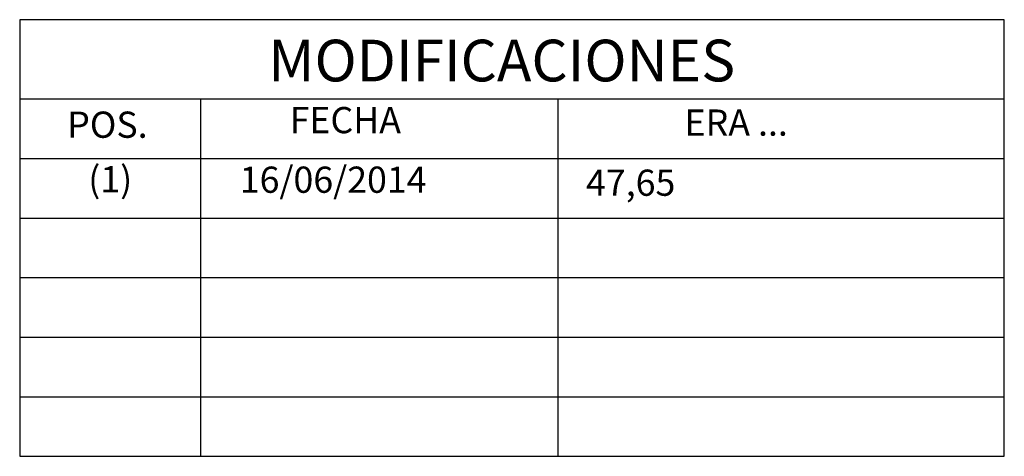
# Model space of a CAD drawing. Units: millimetres. Extents: x 0 to 10203, y -173 to 7215.
# Drawn here: x 8137 to 10203, y 4064 to 4980 of the extents above; entities that cross this region are included whole.
import ezdxf

# ---------------------------------------------------------------- set-up
doc = ezdxf.new("R2010")
doc.units = ezdxf.units.MM
doc.header["$LTSCALE"] = 25
doc.layers.add('Predeterminado', color=7, linetype='Continuous')

msp = doc.modelspace()

# ---------------------------------------------------------------- linework, layer by layer
at = {"layer": 'Predeterminado', "color": 7, "linetype": 'Continuous'}
for p, q in [((10203.1, 4980.2), (8136.5, 4980.2)), ((8136.5, 4980.2), (8136.5, 4064.1)), ((10203.1, 4064.1), (10203.1, 4980.2)), ((8136.5, 4814.1), (10203.1, 4814.1)), ((8515.9, 4814.1), (8515.9, 4064.1)), ((9265.9, 4814.1), (9265.9, 4064.1)), ((8136.5, 4689.1), (10203.1, 4689.1)), ((8136.5, 4564.1), (10203.1, 4564.1)), ((8136.5, 4439.1), (10203.1, 4439.1)), ((8136.5, 4314.1), (10203.1, 4314.1)), ((8136.5, 4189.1), (10203.1, 4189.1)), ((8136.5, 4064.1), (10203.1, 4064.1))]:
    msp.add_line(p, q, dxfattribs=at)

# ---------------------------------------------------------------- texts
at = {"layer": 'Predeterminado'}
for s, insert, char_height, width, attachment_point in [('{\\fArial|b0||i0||c0|p34;\\C7;\\H87.5;\\W1.;MODIFICACIONES}', (9148.3, 4894.5), 87.5, 1694.653, 5), ('{\\fArial|b0||i0||c0|p34;\\C7;\\H55.;\\W1.;FECHA}', (8703.1, 4797), 55, 371.431, 1), ('{\\fArial|b0||i0||c0|p34;\\C7;\\H55.;\\W1.;POS.}', (8236.3, 4787.4), 55, 251.087, 1), ('{\\fArial|b0||i0||c0|p34;\\C7;\\H55.;\\W1.;       ERA ...}', (9414.3, 4791.8), 55, 810.288, 1), ('{\\fArial|b0||i0||c0|p34;\\C7;\\H55.;\\W1.;  (1)}', (8246.8, 4672.9), 55, 251.087, 1), ('{\\fArial|b0||i0||c0|p34;\\C7;\\H55.;\\W1.;16/06/2014}', (8598.5, 4672), 55, 562.124, 1), ('{\\fArial|b0||i0||c0|p34;\\C7;\\H55.;\\W1.;47,65}', (9325.2, 4665.7), 55, 848.575, 1)]:
    msp.add_mtext(s, dxfattribs=dict(at, insert=insert, char_height=char_height, width=width, attachment_point=attachment_point))

doc.saveas('drawing.dxf')
